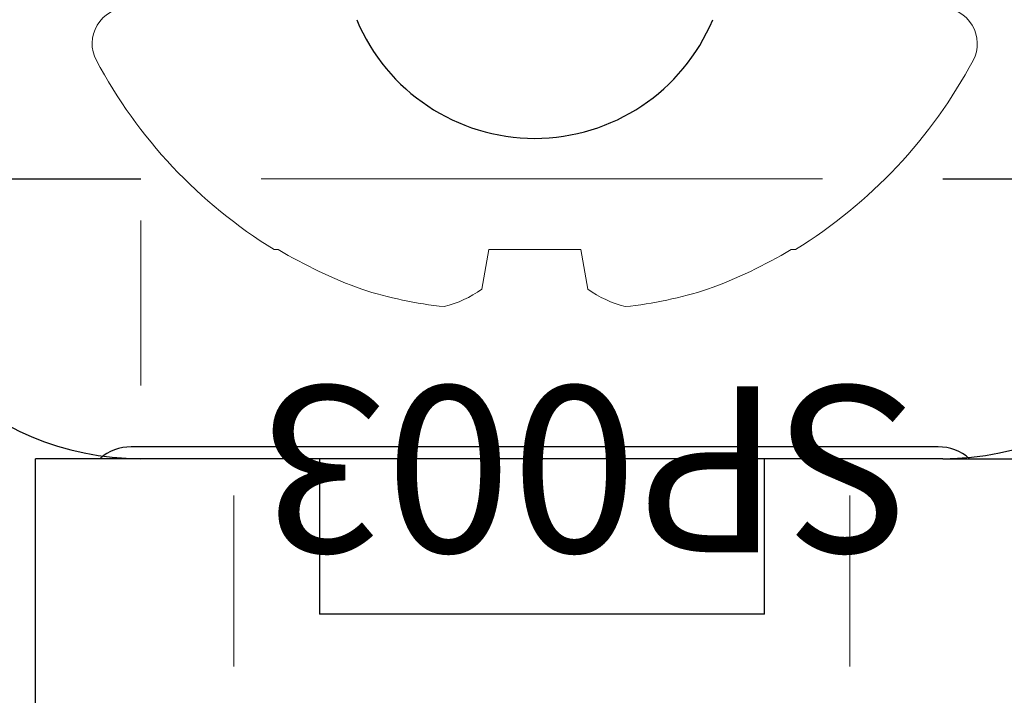
# Model space of a CAD drawing. Units: inches. Extents: x -0.1 to 24.9, y -0.1 to 32.4.
# Drawn here: x 13.1 to 13.5, y 18.7 to 19 of the extents above; entities that cross this region are included whole.
import ezdxf

# ---------------------------------------------------------------- set-up
doc = ezdxf.new("R2010")
doc.units = ezdxf.units.IN
doc.header["$MEASUREMENT"] = 0
doc.layers.add('WINTECH_DESIGN', color=3, linetype='Continuous', lineweight=25)
doc.styles.add('SIMPLEX', font='SIMPLEX')

# ---------------------------------------------------------------- blocks, each defined once
blk = doc.blocks.new('HA28_END')
at = {"layer": 'WINTECH_DESIGN', "color": 0, "linetype": 'ByBlock', "lineweight": 25}
for p, q in [((-0.2317267069006448, -0.1229999999999905), (-0.1660000000000537, -0.1229999999999905)), ((0.1719999999999118, -0.1229999999999905), (0.2377267069006166, -0.1229999999999905)), ((-0.1463926406548808, -0.23599999999999), (-0.1700000000001864, -0.23599999999999)), ((0.1699999999999591, -0.23599999999999), (-0.1463926406548808, -0.23599999999999)), ((-0.2103265507374772, -0.3439999999999941), (-0.2103265507374772, -0.2409999999999854)), ((-0.1660000000000537, -0.2409999999999854), (-0.2103265507374772, -0.2409999999999854)), ((0.1719999999999118, -0.2409999999999854), (-0.1660000000000537, -0.2409999999999854)), ((-0.09075000000007094, -0.2409999999999854), (-0.09075000000007094, -0.3064999999999714)), ((0.09674999999992906, -0.3064999999999714), (0.09674999999992906, -0.2409999999999854)), ((0.1719999999999118, -0.2409999999999854), (0.2163265507373353, -0.2409999999999854)), ((0.002999999999929059, -0.3064999999999714), (-0.09075000000007094, -0.3064999999999714)), ((0.09674999999992906, -0.3064999999999714), (0.002999999999929059, -0.3064999999999714))]:
    blk.add_line(p, q, dxfattribs=at)
at = {"layer": 'WINTECH_DESIGN', "color": 0, "linetype": 'ByBlock', "lineweight": 18}
for p, q in [((-0.1153000000000475, -0.1229999999999905), (0.1212999999999056, -0.1229999999999905)), ((-0.1660000000000537, -0.1406231543574563), (-0.1660000000000537, -0.210203052232032)), ((-0.12677830605287, -0.328550000000007), (-0.12677830605287, -0.2564499999999725)), ((0.1327783060527281, -0.328550000000007), (0.1327783060527281, -0.2564499999999725))]:
    blk.add_line(p, q, dxfattribs=at)
at = {"layer": 'WINTECH_DESIGN', "color": 0, "linetype": 'ByBlock', "lineweight": 25}
for centre, radius, start, end in [((-1.13686837721616e-13, -0.02474999999998317), 0.08125000000000399, 202.6198649480407, 337.3801350519593), ((-0.1660000000000537, -0.1229999999999905), 0.1180000000000021, 180, 270), ((0.1719999999999118, -0.1229999999999905), 0.1180000000000021, 270, 0), ((-0.1700000000001864, -0.2559999999999718), 0.02000000000000313, 89.99999999998697, 131.4096221093106), ((0.1699999999999591, -0.2559999999999718), 0.02000000000000313, 48.59037789072075, 90.00000000001303)]:
    blk.add_arc(centre, radius, start, end, dxfattribs=at)
blk = doc.blocks.new('SP003_SIDE')
at = {"layer": 'WINTECH_DESIGN', "color": 7, "linetype": 'ByBlock', "lineweight": 15}
for p, q in [((-0.1018704212919772, 0.1098099008781901), (-0.1018704212919772, 0.1080866567684211)), ((-0.1186308136628043, 0.0223328206766098), (-0.1018704212919772, 0.01937751179198699)), ((-0.1018704212919772, 0.01937751179198699), (-0.1018704212919772, -0.01937751179198699)), ((-0.1018704212919772, -0.01937751179198699), (-0.1186308136628043, -0.0223328206766098)), ((-0.1018704212919772, -0.1080866567684211), (-0.1018704212919772, -0.1098099008781901))]:
    blk.add_line(p, q, dxfattribs=at)
for centre, radius, start, end in [((0.07634988889705596, 0), 0.2093339288970649, 118.0736692284081, 148.3608290355907), ((-0.01507133793705862, 0.1714062820629465), 0.01507133793704925, 0, 118.0736692284081), ((0.078953585335654, 0.0005103842410676407), 0.2104043150311973, 149.2506334131043, 159.8959719807438), ((0.04834140674981313, 0.01961559294451831), 0.1752474895076258, 162.322259831953, 173.9426591485369), ((-0.07753518433236195, 0.05091652007899938), 0.05005875169829208, 194.824702640555, 214.8202004448003), ((-0.07776747027915576, -0.05080907842764759), 0.04980672733669924, 145.1286866766667, 165.2264102379809), ((0.04830829687540472, -0.0196225507011718), 0.1752138303178436, 186.0562208488954, 197.6788601706166), ((0.07894306977470933, -0.000515383402387215), 0.210392721844911, 200.1037338796261, 210.7496607265219), ((0.07634988889705596, 0), 0.209333928897065, 211.6391709644094, 241.9263307715919), ((-0.01507133793705862, -0.1714062820629465), 0.01507133793704933, 241.9263307715919, 0)]:
    blk.add_arc(centre, radius, start, end, dxfattribs=at)
at = {"layer": 'WINTECH_DESIGN', "color": 6, "style": 'SIMPLEX'}
blk.add_attdef('SP003', (-0.1594493191775164, -0.1606181232660602), '', height=0.07, rotation=90, dxfattribs=at)
blk = doc.blocks.new('320 CASEMENT_HEADFADJUSTER')
at = {"layer": 'WINTECH_DESIGN', "rotation": 90}
blk.add_blockref('SP003_SIDE', (2.58200000000004, -1.175999999999913), dxfattribs=at).add_auto_attribs({'SP003': 'SP003'})
at = {"layer": 'WINTECH_DESIGN'}
blk.add_blockref('HA28_END', (2.582000000000043, -1.124999999999925), dxfattribs=at)

msp = doc.modelspace()

# ---------------------------------------------------------------- block references
at = {"layer": 'WINTECH_DESIGN'}
msp.add_blockref('320 CASEMENT_HEADFADJUSTER', (10.74287204546331, 20.1686392893535), dxfattribs=at)

doc.saveas('drawing.dxf')
